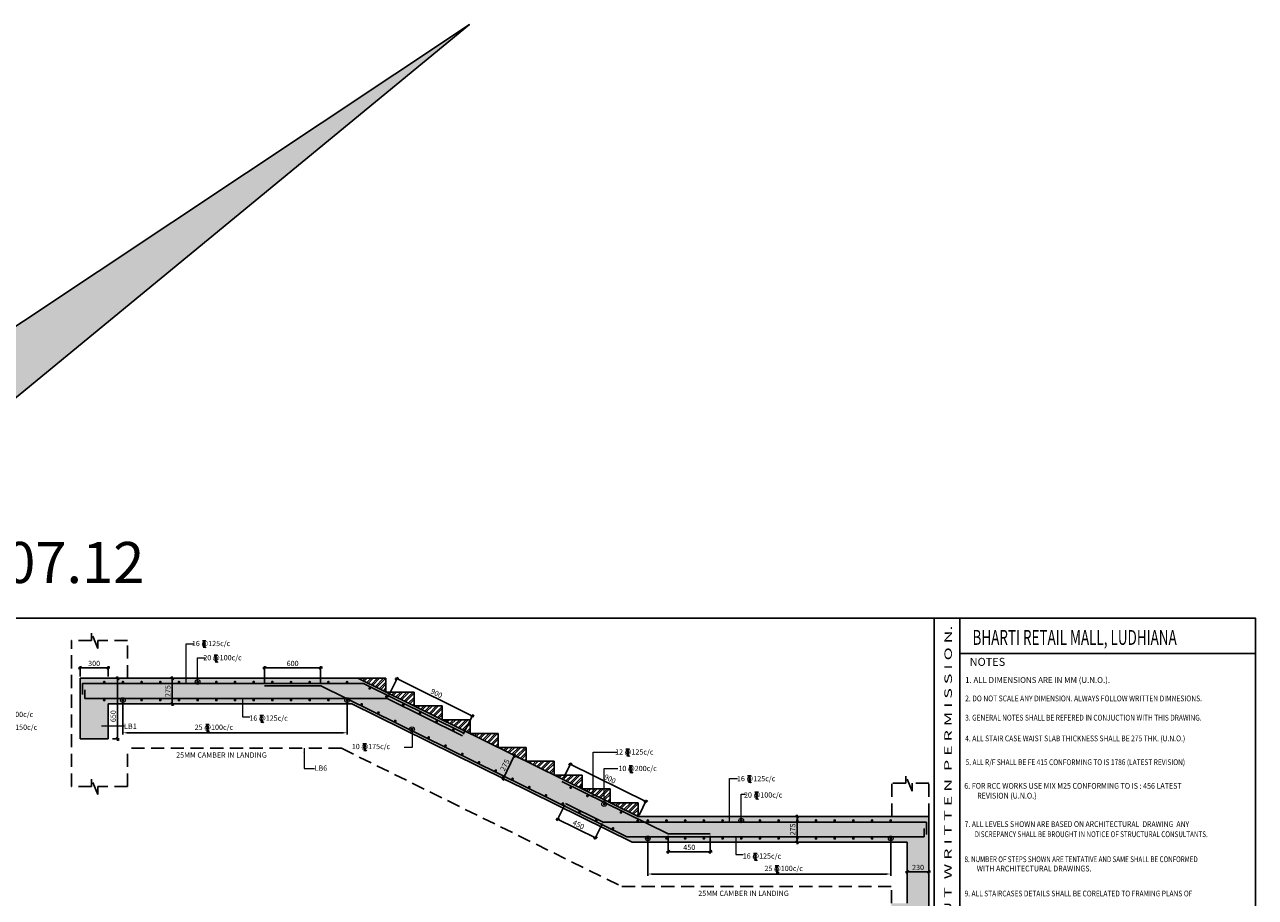
# Model space of a CAD drawing. Units: inches. Extents: x 255902 to 1853073, y -743430 to 78088.
# Drawn here: x 368484 to 421175, y 40705 to 78088 of the extents above; entities that cross this region are included whole.
import ezdxf
from ezdxf.enums import TextEntityAlignment as Align

# ---------------------------------------------------------------- set-up
doc = ezdxf.new("R2010")
doc.units = ezdxf.units.IN
doc.header["$LTSCALE"] = 2500
doc.header["$MEASUREMENT"] = 0
doc.header["$PDMODE"] = 2
doc.header["$PDSIZE"] = -50
doc.linetypes.add('HIDDEN', pattern=[0.375, 0.25, -0.125])
doc.layers.get('Defpoints').update_dxf_attribs({"color": 164})
for name, color, linetype in [('BEAM', 4, 'Continuous'), ('BEAM HATCH', 252, 'Continuous'), ('BORDER', 5, 'Continuous'), ('DIM1', 3, 'Continuous'), ('Donuts', 4, 'Continuous'), ('ELEVATION', 10, 'HIDDEN'), ('HATCH-1', 9, 'Continuous'), ('LEADER', 3, 'Continuous'), ('LOGO', 1, 'Continuous'), ('RF', 1, 'Continuous'), ('T', 2, 'Continuous'), ('TEXT1', 1, 'Continuous'), ('TEXTT1', 2, 'Continuous')]:
    doc.layers.add(name, color=color, linetype=linetype)
for name, color, linetype, lineweight in [('BRICK HATCH', 6, 'Continuous', 0), ('dim', 7, 'Continuous', 30), ('DIM10', 3, 'Continuous', 20), ('text', 2, 'Continuous', 18)]:
    doc.layers.add(name, color=color, linetype=linetype, lineweight=lineweight)
doc.styles.add('RD', font='romand.shx', dxfattribs={"height": 225})
doc.styles.add('RT', font='romant.shx', dxfattribs={"height": 400})
doc.styles.add('SCALE 100', font='romand.shx', dxfattribs={"height": 300})
doc.styles.add('ST', font='romand.shx', dxfattribs={"height": 4})
doc.dimstyles.new('GR2', dxfattribs={"dimtxt": 225, "dimasz": 125, "dimexe": 75, "dimexo": 75, "dimgap": 75, "dimtad": 1, "dimdec": 0, "dimzin": 3, "dimdsep": 46, "dimtxsty": 'RD', "dimblk1": 'OBLIQUE', "dimblk2": 'OBLIQUE', "dimsah": 1, "dimcen": 0.0625, "dimdle": 75, "dimclrd": 3, "dimclre": 3, "dimclrt": 2, "dimadec": 0, "dimazin": 0, "dimtfac": 1, "dimtdec": 0, "dimtix": 1, "dimtmove": 0, "dimatfit": 3, "dimfxl": 0, "dimtolj": 1, "dimtzin": 0, "dimarcsym": 0})
doc.dimstyles.new('SCALE 100', dxfattribs={"dimtxt": 300, "dimasz": 200, "dimexe": 200, "dimexo": 200, "dimgap": 75, "dimtad": 1, "dimdec": 0, "dimzin": 3, "dimdsep": 46, "dimtxsty": 'SCALE 100', "dimblk1": 'OBLIQUE', "dimblk2": 'OBLIQUE', "dimsah": 1, "dimcen": 0.0625, "dimdle": 200, "dimclrd": 3, "dimclre": 3, "dimclrt": 2, "dimadec": 0, "dimazin": 0, "dimtfac": 1, "dimtdec": 0, "dimtix": 1, "dimtmove": 0, "dimatfit": 3, "dimfxl": 0, "dimtolj": 1, "dimtzin": 0, "dimlwd": 9, "dimlwe": 9, "dimarcsym": 0})

# ---------------------------------------------------------------- blocks, each defined once
blk = doc.blocks.new('_OBLIQUE')
at = {"color": 0, "linetype": 'ByBlock'}
blk.add_line((-0.5, -0.5), (0.5, 0.5), dxfattribs=at)
blk = doc.blocks.new('*D129')
at = {"layer": 'Defpoints', "color": 0}
for p in [(378758, 50538), (378758, 49764, 76536941), (381158, 49764, 76536941)]:
    blk.add_point(p, dxfattribs=at)
at = {"layer": 'DIM1', "color": 3, "lineweight": -2}
for p, q in [((378758, 49839), (378758, 50613)), ((381158, 49839), (381158, 50613)), ((381233, 50538), (378683, 50538))]:
    blk.add_line(p, q, dxfattribs=at)
at = {"layer": 'DIM1', "color": 3, "lineweight": -2, "xscale": 125, "yscale": 125, "zscale": 125, "rotation": 180}
blk.add_blockref('_OBLIQUE', (378758, 50538), dxfattribs=at)
at = {"layer": 'DIM1', "color": 3, "lineweight": -2, "xscale": 125, "yscale": 125, "zscale": 125}
blk.add_blockref('_OBLIQUE', (381158, 50538), dxfattribs=at)
at = {"layer": 'DIM1', "color": 2, "insert": (379958, 50726), "char_height": 225, "attachment_point": 5, "style": 'RD'}
blk.add_mtext('\\A1;600', dxfattribs=at)
blk = doc.blocks.new('*D130')
at = {"layer": 'Defpoints', "color": 0}
for p in [(370859, 50091), (372059, 50538), (372059, 50091)]:
    blk.add_point(p, dxfattribs=at)
at = {"layer": 'DIM1', "color": 3, "lineweight": -2}
for p, q in [((370859, 50166), (370859, 50613)), ((372059, 50166), (372059, 50613)), ((370784, 50538), (372134, 50538))]:
    blk.add_line(p, q, dxfattribs=at)
at = {"layer": 'DIM1', "color": 3, "lineweight": -2, "xscale": 125, "yscale": 125, "zscale": 125, "rotation": 180}
blk.add_blockref('_OBLIQUE', (370859, 50538), dxfattribs=at)
at = {"layer": 'DIM1', "color": 3, "lineweight": -2, "xscale": 125, "yscale": 125, "zscale": 125}
blk.add_blockref('_OBLIQUE', (372059, 50538), dxfattribs=at)
at = {"layer": 'DIM1', "color": 2, "insert": (371459, 50726), "char_height": 225, "attachment_point": 5, "style": 'RD'}
blk.add_mtext('\\A1;300', dxfattribs=at)
blk = doc.blocks.new('*D131')
at = {"layer": 'Defpoints', "color": 0}
for p in [(372168, 50091), (372462, 50091), (372168, 47491)]:
    blk.add_point(p, dxfattribs=at)
at = {"layer": 'dim', "color": 3, "lineweight": -2}
for p, q in [((372243, 50091), (372537, 50091)), ((372462, 47416), (372462, 50166)), ((372243, 47491), (372537, 47491))]:
    blk.add_line(p, q, dxfattribs=at)
at = {"layer": 'dim', "color": 3, "lineweight": -2, "xscale": 125, "yscale": 125, "zscale": 125}
for p, rotation in [((372462, 50091), 90), ((372462, 47491), 270)]:
    blk.add_blockref('_OBLIQUE', p, dxfattribs=dict(at, rotation=rotation))
at = {"layer": 'dim', "color": 2, "insert": (372275, 48468), "char_height": 225, "attachment_point": 5, "rotation": 90, "style": 'RD'}
blk.add_mtext('\\A1;650', dxfattribs=at)
blk = doc.blocks.new('*D133')
at = {"layer": 'Defpoints', "color": 0}
for p in [(374803, 50091), (374805, 50091, -2446), (374805, 48991, -2446)]:
    blk.add_point(p, dxfattribs=at)
at = {"layer": 'DIM1', "color": 3, "lineweight": -2}
for p, q in [((374730, 50091), (374728, 50091)), ((374803, 48916), (374803, 50166)), ((374730, 48991), (374728, 48991))]:
    blk.add_line(p, q, dxfattribs=at)
at = {"layer": 'DIM1', "color": 3, "lineweight": -2, "xscale": 125, "yscale": 125, "zscale": 125}
for p, rotation in [((374803, 50091), 90), ((374803, 48991), 270)]:
    blk.add_blockref('_OBLIQUE', p, dxfattribs=dict(at, rotation=rotation))
at = {"layer": 'DIM1', "color": 2, "insert": (374616, 49541), "char_height": 225, "attachment_point": 5, "rotation": 90, "style": 'RD'}
blk.add_mtext('\\A1;275', dxfattribs=at)
blk = doc.blocks.new('*D141')
at = {"layer": 'Defpoints', "color": 0}
for p in [(401550.14945, 44166.61827, -2372.51926), (401557.64945, 44166.61827), (401550.14945, 43066.61827, -2372.51926)]:
    blk.add_point(p, dxfattribs=at)
at = {"layer": 'DIM1', "color": 3, "lineweight": -2}
for p, q in [((401557.64945, 42991.61827), (401557.64945, 44241.61827)), ((401625.14945, 44166.61827), (401632.64945, 44166.61827)), ((401625.14945, 43066.61827), (401632.64945, 43066.61827))]:
    blk.add_line(p, q, dxfattribs=at)
at = {"layer": 'DIM1', "color": 3, "lineweight": -2, "xscale": 125, "yscale": 125, "zscale": 125}
for p, rotation in [((401557.64945, 44166.61827), 90), ((401557.64945, 43066.61827), 270)]:
    blk.add_blockref('_OBLIQUE', p, dxfattribs=dict(at, rotation=rotation))
at = {"layer": 'DIM1', "color": 2, "insert": (401370.14945, 43616.61827), "char_height": 225, "attachment_point": 5, "rotation": 90, "style": 'RD'}
blk.add_mtext('\\A1;275', dxfattribs=at)
blk = doc.blocks.new('*D134')
at = {"layer": 'Defpoints', "color": 0}
for p in [(389457, 46782), (389711, 46657, -2446), (389224, 45670, -2446)]:
    blk.add_point(p, dxfattribs=at)
at = {"layer": 'DIM1', "color": 3, "lineweight": -2}
for p, q in [((388937, 45728), (389490, 46849)), ((389644, 46690), (389390, 46815)), ((389157, 45703), (388903, 45829))]:
    blk.add_line(p, q, dxfattribs=at)
at = {"layer": 'DIM1', "color": 3, "lineweight": -2, "xscale": 125, "yscale": 125, "zscale": 125}
for p, rotation in [((389457, 46782), 63.72598222704482), ((388970, 45796), 243.7259822270448)]:
    blk.add_blockref('_OBLIQUE', p, dxfattribs=dict(at, rotation=rotation))
at = {"layer": 'DIM1', "color": 2, "insert": (389045, 46372), "char_height": 225, "attachment_point": 5, "rotation": 63.726, "style": 'RD'}
blk.add_mtext('\\A1;275', dxfattribs=at)
blk = doc.blocks.new('T')
at = {"layer": 'TEXT1', "color": 4}
for p, q in [((-10, 117), (45, 117)), ((-10, 114), (15, 114)), ((15, 114), (15, 2)), ((16, 34), (44, 2)), ((17, 114), (45, 114)), ((17, 114), (17, 2)), ((17, 35), (47, 2))]:
    blk.add_line(p, q, dxfattribs=at)
at = {"layer": 'TEXT1', "color": 4, "style": 'ST'}
blk.add_text('O', height=70.9, dxfattribs=at).set_placement((-19, 30))
blk = doc.blocks.new('*D135')
at = {"layer": 'Defpoints', "color": 0}
for p in [(372691, 49156), (382291, 49156), (372691, 47758)]:
    blk.add_point(p, dxfattribs=at)
at = {"layer": 'DIM10', "color": 3, "lineweight": -2}
for p, q in [((372691, 49081), (372691, 47683)), ((382291, 49081), (382291, 47683)), ((382116, 47758), (372866, 47758))]:
    blk.add_line(p, q, dxfattribs=at)
at = {"layer": 'DIM10', "color": 3}
for points in [[(372866, 47787), (372866, 47729), (372691, 47758)], [(382116, 47787), (382116, 47729), (382291, 47758)]]:
    blk.add_solid(points, dxfattribs=at)
at = {"layer": 'DIM10', "color": 2, "insert": (377491, 47946), "char_height": 225, "attachment_point": 5, "style": 'RD'}
blk.add_mtext('\\A1;  ', dxfattribs=at)
blk = doc.blocks.new('*D136')
at = {"layer": 'Defpoints', "color": 0}
for p in [(395164, 43232), (405564, 43290, 198), (395164, 41707)]:
    blk.add_point(p, dxfattribs=at)
at = {"layer": 'DIM10', "color": 3, "lineweight": -2}
for p, q in [((405564, 43215), (405564, 41632)), ((395164, 43157), (395164, 41632)), ((405389, 41707), (395339, 41707))]:
    blk.add_line(p, q, dxfattribs=at)
at = {"layer": 'DIM10', "color": 3}
for points in [[(395339, 41736), (395339, 41678), (395164, 41707)], [(405389, 41736), (405389, 41678), (405564, 41707)]]:
    blk.add_solid(points, dxfattribs=at)
at = {"layer": 'DIM10', "color": 2, "insert": (400364, 41895), "char_height": 225, "attachment_point": 5, "style": 'RD'}
blk.add_mtext('\\A1;  ', dxfattribs=at)
blk = doc.blocks.new('*D137')
at = {"layer": 'Defpoints', "color": 0}
for p in [(391642, 44731), (393256, 43935), (392920, 43254)]:
    blk.add_point(p, dxfattribs=at)
at = {"layer": 'DIM1', "color": 3, "lineweight": -2}
for p, q in [((391609, 44664), (391273, 43984)), ((391238, 44084), (392987, 43221)), ((393223, 43867), (392887, 43187))]:
    blk.add_line(p, q, dxfattribs=at)
at = {"layer": 'DIM1', "color": 3, "lineweight": -2, "xscale": 125, "yscale": 125, "zscale": 125}
for p, rotation in [((391306, 44051), 153.7259822270491), ((392920, 43254), 333.7259822270491)]:
    blk.add_blockref('_OBLIQUE', p, dxfattribs=dict(at, rotation=rotation))
at = {"layer": 'DIM1', "color": 2, "insert": (392196, 43821), "char_height": 225, "attachment_point": 5, "rotation": 333.726, "style": 'RD'}
blk.add_mtext('\\A1;450', dxfattribs=at)
blk = doc.blocks.new('*D138')
at = {"layer": 'Defpoints', "color": 0}
for p in [(396039, 43421, -2449), (397839, 43421, -2449), (397839, 42661)]:
    blk.add_point(p, dxfattribs=at)
at = {"layer": 'DIM1', "color": 3, "lineweight": -2}
for p, q in [((396039, 43346), (396039, 42586)), ((397839, 43346), (397839, 42586)), ((395964, 42661), (397914, 42661))]:
    blk.add_line(p, q, dxfattribs=at)
at = {"layer": 'DIM1', "color": 3, "lineweight": -2, "xscale": 125, "yscale": 125, "zscale": 125, "rotation": 180}
blk.add_blockref('_OBLIQUE', (396039, 42661), dxfattribs=at)
at = {"layer": 'DIM1', "color": 3, "lineweight": -2, "xscale": 125, "yscale": 125, "zscale": 125}
blk.add_blockref('_OBLIQUE', (397839, 42661), dxfattribs=at)
at = {"layer": 'DIM1', "color": 2, "insert": (396939, 42849), "char_height": 225, "attachment_point": 5, "style": 'RD'}
blk.add_mtext('\\A1;450', dxfattribs=at)
blk = doc.blocks.new('*D142')
at = {"layer": 'Defpoints', "color": 0}
for p in [(384001, 49218), (387651, 48479), (387229, 47624)]:
    blk.add_point(p, dxfattribs=at)
at = {"layer": 'DIM1', "color": 3, "lineweight": -2}
for p, q in [((384034, 49285), (384456, 50140)), ((384356, 50106), (387719, 48446)), ((387262, 47691), (387685, 48546))]:
    blk.add_line(p, q, dxfattribs=at)
at = {"layer": 'DIM1', "color": 3, "lineweight": -2, "xscale": 125, "yscale": 125, "zscale": 125}
for p, rotation in [((384423, 50073), 153.7259822270475), ((387651, 48479), 333.7259822270476)]:
    blk.add_blockref('_OBLIQUE', p, dxfattribs=dict(at, rotation=rotation))
at = {"layer": 'DIM1', "color": 2, "insert": (386120, 49444), "char_height": 225, "attachment_point": 5, "rotation": 333.726, "style": 'RD'}
blk.add_mtext('\\A1;900', dxfattribs=at)
blk = doc.blocks.new('*D139')
at = {"layer": 'Defpoints', "color": 0}
for p in [(391847, 46408), (391527, 45760), (394755, 44167)]:
    blk.add_point(p, dxfattribs=at)
at = {"layer": 'DIM1', "color": 3, "lineweight": -2}
for p, q in [((391560, 45827), (391880, 46475)), ((395142, 44781), (391779, 46441)), ((394788, 44234), (395108, 44882))]:
    blk.add_line(p, q, dxfattribs=at)
at = {"layer": 'DIM1', "color": 3, "lineweight": -2, "xscale": 125, "yscale": 125, "zscale": 125}
for p, rotation in [((391847, 46408), 153.7259822270435), ((395075, 44814), 333.7259822270435)]:
    blk.add_blockref('_OBLIQUE', p, dxfattribs=dict(at, rotation=rotation))
at = {"layer": 'DIM1', "color": 2, "insert": (393544, 45779), "char_height": 225, "attachment_point": 5, "rotation": 333.726, "style": 'RD'}
blk.add_mtext('\\A1;900', dxfattribs=at)
blk = doc.blocks.new('*D140')
at = {"layer": 'Defpoints', "color": 0}
for p in [(407194, 41800), (406274, 41398), (407194, 41398)]:
    blk.add_point(p, dxfattribs=at)
at = {"layer": 'DIM1', "color": 3, "lineweight": -2}
for p, q in [((406199, 41800), (407269, 41800)), ((406274, 41473), (406274, 41875)), ((407194, 41473), (407194, 41875))]:
    blk.add_line(p, q, dxfattribs=at)
at = {"layer": 'DIM1', "color": 3, "lineweight": -2, "xscale": 125, "yscale": 125, "zscale": 125, "rotation": 180}
blk.add_blockref('_OBLIQUE', (406274, 41800), dxfattribs=at)
at = {"layer": 'DIM1', "color": 3, "lineweight": -2, "xscale": 125, "yscale": 125, "zscale": 125}
blk.add_blockref('_OBLIQUE', (407194, 41800), dxfattribs=at)
at = {"layer": 'DIM1', "color": 2, "insert": (406734, 41987), "char_height": 225, "attachment_point": 5, "style": 'RD'}
blk.add_mtext('\\A1;230', dxfattribs=at)

msp = doc.modelspace()

# ---------------------------------------------------------------- hatches: boundary and pattern name
at = {"layer": 'BEAM HATCH', "linetype": 'ByBlock'}
msp.add_hatch(color=252, dxfattribs=at).paths.add_polyline_path([(382754.8, 50090.6), (370858.8, 50090.6), (370858.8, 47490.6), (372058.8, 47490.6), (372058.8, 48990.6), (382498.1, 48990.6), (394498.1, 43066.6), (406274.2, 43066.6), (406274.2, 40454.6), (405596.4, 40454.6), (405596.4, 37598.6), (407196.4, 37598.6), (407196.4, 44166.6), (394754.8, 44166.6)])
at = {"layer": 'BRICK HATCH'}
h = msp.add_hatch(dxfattribs=at)
h.set_pattern_fill('ANSI32', color=256, scale=500, style=0)
h.set_pattern_definition([(45, (-1367205.01, 144580.02), (-132.582521, 132.582521), []), (45, (-1367116.62, 144580.02), (-132.582521, 132.582521), [])])
h.paths.add_polyline_path([(394754.8, 44166.6), (394754.8, 44759), (393554.8, 44759)])
h.paths.add_polyline_path([(392354.8, 45351.4), (393554.8, 44759), (393554.8, 45351.4)])
h.paths.add_polyline_path([(391154.8, 45943.8), (392354.8, 45351.4), (392354.8, 45943.8)])
h.paths.add_polyline_path([(389954.8, 46536.2), (391154.8, 45943.8), (391154.8, 46536.2)])
h.paths.add_polyline_path([(388754.8, 47128.6), (389954.8, 46536.2), (389954.8, 47128.6)])
h.paths.add_polyline_path([(387554.8, 47721), (388754.8, 47128.6), (388754.8, 47721)])
h.paths.add_polyline_path([(386354.8, 48313.4), (387554.8, 47721), (387554.8, 48313.4)])
h.paths.add_polyline_path([(385154.8, 48905.8), (386354.8, 48313.4), (386354.8, 48905.8)])
h.paths.add_polyline_path([(385154.8, 48905.8), (385154.8, 49498.2), (383954.8, 49498.2)])
h.paths.add_polyline_path([(382754.8, 50090.6), (383954.8, 49498.2), (383954.8, 50090.6)])
at = {"layer": 'HATCH-1'}
msp.add_hatch(color=1, dxfattribs=at).paths.add_polyline_path([(362066.8, 61166.7), (348758, 65503.3), (362244.6, 57284.5), (387528, 78087.8)])

# ---------------------------------------------------------------- linework, layer by layer
at = {"layer": 'BEAM', "linetype": 'Continuous'}
for p, q in [((370858.8, 47490.6), (370858.8, 50090.6)), ((383954.8, 50090.6), (370858.8, 50090.6)), ((382754.8, 50090.6), (394754.8, 44166.6)), ((383954.8, 49498.2), (383954.8, 50090.6)), ((385154.8, 49498.2), (383954.8, 49498.2)), ((385154.8, 48905.8), (385154.8, 49498.2)), ((382498.1, 48990.6), (372058.8, 48990.6)), ((372058.8, 47490.6), (372058.8, 48990.6)), ((382498.1, 48990.6), (394498.1, 43066.6)), ((386354.8, 48905.8), (385154.8, 48905.8)), ((386354.8, 48313.4), (386354.8, 48905.8)), ((387554.8, 48313.4), (386354.8, 48313.4)), ((387554.8, 47721), (387554.8, 48313.4)), ((372058.8, 47490.6), (370858.8, 47490.6)), ((388754.8, 47721), (387554.8, 47721)), ((388754.8, 47128.6), (388754.8, 47721)), ((389954.8, 47128.6), (388754.8, 47128.6)), ((389954.8, 46536.2), (389954.8, 47128.6)), ((391154.8, 46536.2), (389954.8, 46536.2)), ((391154.8, 45943.8), (391154.8, 46536.2)), ((392354.8, 45943.8), (391154.8, 45943.8)), ((392354.8, 45351.4), (392354.8, 45943.8)), ((393554.8, 45351.4), (392354.8, 45351.4)), ((393554.8, 44759), (393554.8, 45351.4)), ((394754.8, 44759), (393554.8, 44759)), ((394754.8, 44166.6), (394754.8, 44759)), ((394754.8, 44166.6), (407194.2, 44166.6)), ((407196.4, 37598.6), (407196.4, 44166.6)), ((394498.1, 43066.6), (406274.2, 43066.6)), ((406274.2, 40454.6), (406274.2, 43066.6))]:
    msp.add_line(p, q, dxfattribs=at)
at = {"layer": 'BORDER'}
for p, q in [((407424.2, -13334), (407424.2, 52666)), ((408525, -13334), (408525, 52666)), ((408525, 51151.3), (421175, 51151.3))]:
    msp.add_line(p, q, dxfattribs=at)
msp.add_lwpolyline([(322175, -13334), (421175, -13334), (421175, 52666), (322175, 52666)], close=True, dxfattribs=at)
at = {"layer": 'Donuts', "const_width": 60}
for points, elevation in [([(371860.5, 49925.6, -1), (371920.5, 49925.6, -1)], -76536941.4), ([(372660.5, 49925.6, -1), (372720.5, 49925.6, -1)], -76536941.4), ([(373460.5, 49925.6, -1), (373520.5, 49925.6, -1)], -76536941.4), ([(374260.5, 49925.6, -1), (374320.5, 49925.6, -1)], -76536941.4), ([(375060.5, 49925.6, -1), (375120.5, 49925.6, -1)], -76536941.4), ([(375860.5, 49925.6, -1), (375920.5, 49925.6, -1)], -76536941.4), ([(376660.5, 49925.6, -1), (376720.5, 49925.6, -1)], -76536941.4), ([(377460.5, 49925.6, -1), (377520.5, 49925.6, -1)], -76536941.4), ([(378260.5, 49925.6, -1), (378320.5, 49925.6, -1)], -76536941.4), ([(379060.5, 49925.6, -1), (379120.5, 49925.6, -1)], -76536941.4), ([(379860.5, 49923.3, 1), (379920.5, 49923.3, 1)], -76536941.4), ([(380660.5, 49923.3, 1), (380720.5, 49923.3, 1)], -76536941.4), ([(381460.5, 49923.3, 1), (381520.5, 49923.3, 1)], -76536941.4), ([(382260.5, 49923.3, 1), (382320.5, 49923.3, 1)], -76536941.4), ([(383225.5, 49658.2, 1), (383285.5, 49658.2, 1)], -76536941.4), ([(371860.5, 49155.7, 1), (371920.5, 49155.7, 1)], -76536941.4), ([(372660.5, 49155.7, 1), (372720.5, 49155.7, 1)], -76536941.4), ([(373460.5, 49155.7, 1), (373520.5, 49155.7, 1)], -76536941.4), ([(374260.5, 49155.7, 1), (374320.5, 49155.7, 1)], -76536941.4), ([(375060.5, 49155.7, 1), (375120.5, 49155.7, 1)], -76536941.4), ([(375860.5, 49155.7, 1), (375920.5, 49155.7, 1)], -76536941.4), ([(376660.5, 49155.7, 1), (376720.5, 49155.7, 1)], -76536941.4), ([(377460.5, 49155.7, 1), (377520.5, 49155.7, 1)], -76536941.4), ([(378260.5, 49155.7, 1), (378320.5, 49155.7, 1)], -76536941.4), ([(379060.5, 49155.7, 1), (379120.5, 49155.7, 1)], -76536941.4), ([(379860.5, 49155.7, 1), (379920.5, 49155.7, 1)], -76536941.4), ([(380660.5, 49155.7, 1), (380720.5, 49155.7, 1)], -76536941.4), ([(381460.5, 49155.7, 1), (381520.5, 49155.7, 1)], -76536941.4), ([(382260.5, 49155.7, 1), (382320.5, 49155.7, 1)], -76536941.4), ([(382885.5, 48969.6, 1), (382945.5, 48969.6, 1)], -76536941.4), ([(383942.8, 49304.1, 1), (384002.8, 49304.1, 1)], -76536941.4), ([(384660.2, 48949.9, 1), (384720.2, 48949.9, 1)], -76536941.4), ([(383602.9, 48615.5, 1), (383662.9, 48615.5, 1)], -76536941.4), ([(385377.5, 48595.8, 1), (385437.5, 48595.8, 1)], -76536941.4), ([(384320.2, 48261.4, 1), (384380.2, 48261.4, 1)], -76536941.4), ([(385037.6, 47907.3, 1), (385097.6, 47907.3, 1)], -76536941.4), ([(386094.9, 48241.7, 1), (386154.9, 48241.7, 1)], -76536941.4), ([(385754.9, 47553.1, 1), (385814.9, 47553.1, 1)], -76536941.4), ([(386812.2, 47887.5, 1), (386872.2, 47887.5, 1)], -76536941.4), ([(386472.3, 47199, 1), (386532.3, 47199, 1)], -76536941.4), ([(387189.6, 46844.9, 1), (387249.6, 46844.9, 1)], -76536941.4), ([(387907, 46490.7, 1), (387967, 46490.7, 1)], -76536941.4), ([(388624.3, 46136.6, 1), (388684.3, 46136.6, 1)], -76536941.4), ([(389341.7, 45782.5, 1), (389401.7, 45782.5, 1)], -76536941.4), ([(390059, 45428.3, 1), (390119, 45428.3, 1)], -76536941.4), ([(391833.7, 45408.8, 1), (391893.7, 45408.8, 1)], -76536941.4), ([(390776.4, 45074.2, 1), (390836.4, 45074.2, 1)], -76536941.4), ([(392551.1, 45054.7, 1), (392611.1, 45054.7, 1)], -76536941.4), ([(391493.7, 44720.1, 1), (391553.7, 44720.1, 1)], -76536941.4), ([(392211.1, 44365.9, 1), (392271.1, 44365.9, 1)], -76536941.4), ([(393268.4, 44700.5, 1), (393328.4, 44700.5, 1)], -76536941.4), ([(393985.8, 44346.4, 1), (394045.8, 44346.4, 1)], -76536941.4), ([(392928.4, 44011.8, 1), (392988.4, 44011.8, 1)], -76536941.4), ([(394703.1, 43992.3, 1), (394763.1, 43992.3, 1)], -76536941.4), ([(395134.1, 43996.6, 1), (395194.1, 43996.6, 1)], -76536941.4), ([(395934.1, 43996.6, 1), (395994.1, 43996.6, 1)], -76536941.4), ([(396734.1, 43996.6, 1), (396794.1, 43996.6, 1)], -76536941.4), ([(397534.1, 43996.6, 1), (397594.1, 43996.6, 1)], -76536941.4), ([(398334.1, 43996.6, 1), (398394.1, 43996.6, 1)], -76536941.4), ([(399134.1, 43996.6, 1), (399194.1, 43996.6, 1)], -76536941.4), ([(399934.1, 43996.6, 1), (399994.1, 43996.6, 1)], -76536941.4), ([(400734.1, 43996.6, 1), (400794.1, 43996.6, 1)], -76536941.4), ([(401534.1, 43996.6, 1), (401594.1, 43996.6, 1)], -76536941.4), ([(402334.1, 43996.6, 1), (402394.1, 43996.6, 1)], -76536941.4), ([(403134.1, 43996.6, 1), (403194.1, 43996.6, 1)], -76536941.4), ([(403934.1, 43996.6, 1), (403994.1, 43996.6, 1)], -76536941.4), ([(404734.1, 43996.6, 1), (404794.1, 43996.6, 1)], -76536941.4), ([(405534.1, 43996.6, 1), (405594.1, 43996.6, 1)], -76536941.4), ([(393645.8, 43657.7, 1), (393705.8, 43657.7, 1)], -76536941.4), ([(395134.1, 43232, 1), (395194.1, 43232, 1)], -76536944.6), ([(395934.1, 43232, 1), (395994.1, 43232, 1)], -76536944.6), ([(396734.1, 43232, 1), (396794.1, 43232, 1)], -76536944.6), ([(397534.1, 43232, 1), (397594.1, 43232, 1)], -76536944.6), ([(398334.1, 43232, 1), (398394.1, 43232, 1)], -76536944.6), ([(399134.1, 43232, 1), (399194.1, 43232, 1)], -76536944.6), ([(399934.1, 43232, 1), (399994.1, 43232, 1)], -76536944.6), ([(400734.1, 43232, 1), (400794.1, 43232, 1)], -76536944.6), ([(401534.1, 43232, 1), (401594.1, 43232, 1)], -76536944.6), ([(402334.1, 43232, 1), (402394.1, 43232, 1)], -76536944.6), ([(403134.1, 43232, 1), (403194.1, 43232, 1)], -76536944.6), ([(403934.1, 43232, 1), (403994.1, 43232, 1)], -76536944.6), ([(404734.1, 43232, 1), (404794.1, 43232, 1)], -76536944.6), ([(405534.1, 43232, 1), (405594.1, 43232, 1)], -76536944.6)]:
    msp.add_lwpolyline(points, format="xyb", close=True, dxfattribs=dict(at, elevation=elevation))
at = {"layer": 'ELEVATION', "ltscale": 0.9}
for p, q in [((370494.8, 45451), (370494.8, 51715.4)), ((372894.8, 50090.6), (372894.8, 51715.4)), ((372894.8, 45451), (372894.8, 47090.6)), ((382054.6, 47090.6), (372894.8, 47090.6)), ((382054.6, 47090.6), (394054.6, 41166.6)), ((405604.1, 44166.6), (405604.1, 45592.7)), ((407194.2, 44166.6), (407194.2, 45592.7)), ((394054.6, 41166.6), (405594.2, 41166.6)), ((405594.2, 40454.6), (405594.2, 41166.6))]:
    msp.add_line(p, q, dxfattribs=at)
for points, elevation in [([(372894.8, 51715.4), (371611.5, 51715.4), (371611.5, 51372.5), (371348.7, 52026.6), (371348.7, 51715.4), (370494.8, 51715.4)], -76535493.6), ([(407194.2, 45592.7), (406475.8, 45592.7), (406475.8, 45249.8), (406213, 45903.9), (406213, 45592.7), (405594.2, 45592.7)], -76535355.3), ([(372894.8, 45451), (371611.5, 45451), (371611.5, 45108.1), (371348.7, 45762.2), (371348.7, 45451), (370494.8, 45451)], -76534045.8)]:
    msp.add_lwpolyline(points, dxfattribs=dict(at, elevation=elevation))
at = {"layer": 'HATCH-1', "color": 1}
msp.add_lwpolyline([(348758, 65503.3), (362244.6, 57284.5), (387528, 78087.8), (362066.8, 61166.7), (348758, 65503.3)], dxfattribs=at)
at = {"layer": 'RF', "color": 1}
for p, q in [((370958.8, 49390.6), (370958.8, 49863.6)), ((382988.8, 49863.6), (370958.8, 49863.6)), ((371058.8, 49217.7), (371058.8, 49590.6)), ((381158.3, 49763.6), (378758.3, 49763.6)), ((381158.3, 49763.6), (394263.4, 43294)), ((382988.8, 49863.6), (387287.2, 47741.6)), ((384001.2, 49217.7), (371058.8, 49217.7)), ((384001.2, 49217.7), (387229.2, 47624.1)), ((391482.5, 45670.5), (396038.6, 43421.3)), ((391641.7, 44731.5), (393256, 43934.6)), ((393256, 43934.6), (407094.2, 43934.6)), ((407094.2, 43394.3), (407094.2, 43934.6)), ((394263.4, 43294), (406994.3, 43294)), ((396038.6, 43421.3), (397838.9, 43421.3)), ((406994.3, 43294), (406994.3, 43659.6))]:
    msp.add_line(p, q, dxfattribs=at)

# ---------------------------------------------------------------- block references
at = {"layer": 'T', "xscale": 2.719999999389984}
for p, yscale, zscale in [((376120.8, 51381.9), 2.719999999957508, 2.719999991357327), ((376625.3, 50767.4), 2.719999999957508, 2.719999991357327), ((378584.8, 48181.4), 2.719999999957508, 2.719999991357327), ((376263.5, 47796.4, -40736271.4), 2.71999999936088, 2.719999998807907), ((382996.8, 46968.9), 2.719999999957508, 2.719999991357327), ((394255.3, 46735.9), 2.719999999957508, 2.719999991357327), ((394387.8, 46025.9), 2.719999999957508, 2.719999991357327), ((399464.8, 45599.9), 2.719999999957508, 2.719999991357327), ((399774.8, 44889.4), 2.719999999957508, 2.719999991357327), ((399718.8, 42272.9), 2.719999999957508, 2.719999991357327), ((400647.3, 41741.4), 2.719999999957508, 2.719999991357327)]:
    msp.add_blockref('T', p, dxfattribs=dict(at, yscale=yscale, zscale=zscale))

# ---------------------------------------------------------------- texts
at = {"layer": 'LOGO', "style": 'RT'}
msp.add_text('%%UNOTES', height=343.2, dxfattribs=at).set_placement((408944.2, 50621.2))
at = {"layer": 'text', "color": 1, "style": 'RT'}
msp.add_text('PLOTTED DWG. 12.07.12', height=1760, dxfattribs=at).set_placement((346573.5, 54169.7))
at = {"layer": 'text', "color": 1, "style": 'RT', "width": 0.969943}
msp.add_text('T H I S   D R A W I N G   I S   P R O P E R T Y   O F   V I N T E C H   C O N S U L T A N T S  A N D  S H A L L  N O T  B E  R E P R O D U C E D  O R  U S E D  W I T H O U T  W R I T T E N  P E R M I S S I O N.', height=318.287, rotation=89.93319, dxfattribs=at).set_placement((408109.1, -12072.2), (408184.2, 52347.4), align=Align.FIT)
at = {"layer": 'TEXT1', "color": 1, "style": 'RT', "width": 0.664223}
msp.add_text('BHARTI RETAIL MALL, LUDHIANA', height=636.574, dxfattribs=at).set_placement((409065.1, 51522.1, -6.4))
at = {"layer": 'TEXTT1', "style": 'RD'}
for s, height, p in [('16 @125c/c', 225, (375643.5, 51467.8, 1453.2)), ('20 @100c/c', 225, (376134.6, 50859.2, -2050.5)), ('1. ALL DIMENSIONS ARE IN MM (U.N.O.).', 247.5, (408750.7, 49891.8)), ('8 @200c/c', 225, (367378.4, 48430.2, -76536941.4)), ('16 @125c/c', 225, (378106.2, 48271.3, -153074067.6)), ('10 @150c/c', 225, (367378.4, 47881.2, -76536941.4)), ('LB1', 225, (372743, 47924.2, -76534390.7)), ('25 @100c/c', 225, (375764.8, 47881.7, -76536941.4)), ('25MM CAMBER IN LANDING', 225, (374972.2, 46690.5, -1230.8)), ('10 @175c/c', 225, (382490.3, 47055.9, -153059873.8)), ('12 @125c/c', 225, (393763.1, 46821.9, 998)), ('LB6', 225, (380900, 46130, -97580331)), ('10 @200c/c', 225, (393903.8, 46115.4, 998)), ('16 @125c/c', 225, (398979.3, 45679.9, 998)), ('20 @100c/c', 225, (399279.6, 44980.6, -60)), ('16 @125c/c', 225, (399227.8, 42364.8, -153074070.8)), ('25 @100c/c', 225, (400158.7, 41833.8, -76536944.6)), ('25MM CAMBER IN LANDING', 225, (397321.9, 40766.5, -1230.8))]:
    msp.add_text(s, height=height, dxfattribs=at).set_placement(p)
for s, width, p in [('2. DO NOT SCALE ANY DIMENSION. ALWAYS FOLLOW WRITTEN DIMNESIONS.', 0.85, (408750.7, 49103.3)), ('3. GENERAL NOTES SHALL BE REFERED IN CONJUCTION WITH THIS DRAWING.', 0.83, (408750.7, 48278.7)), ('4. ALL STAIR CASE WAIST SLAB THICKNESS SHALL BE 275 THK. (U.N.O.) ', 0.85, (408750.7, 47390.9)), ('5. ALL R/F SHALL BE FE 415 CONFORMING TO IS 1786 (LATEST REVISION)', 0.83, (408770.1, 46372.3)), ('6. FOR RCC WORKS USE MIX M25 CONFORMING TO IS : 456 LATEST', 0.9, (408712.6, 45357.5)), ('REVISION (U.N.O.)', 0.9, (409263.9, 44936.7)), ('7. ALL LEVELS SHOWN ARE BASED ON ARCHITECTURAL  DRAWING  ANY ', 0.87, (408723.6, 43720.3)), ('DISCREPANCY SHALL BE BROUGHT IN NOTICE OF STRUCTURAL CONSULTANTS.', 0.8, (409153.7, 43287.3)), ('8. NUMBER OF STEPS SHOWN ARE TENTATIVE AND SAME SHALL BE CONFORMED ', 0.79, (408723.6, 42215.8)), ('WITH ARCHITECTURAL DRAWINGS.', 0.9, (409245.8, 41818.1)), ('9. ALL STAIRCASES DETAILS SHALL BE CORELATED TO FRAMING PLANS OF ', 0.84, (408723.6, 40747.7))]:
    msp.add_text(s, height=247.5, dxfattribs=dict(at, width=width)).set_placement(p)

# ---------------------------------------------------------------- dimensions: what is measured, and where the dimension line sits
at = {"layer": 'dim'}
dim = msp.add_linear_dim(base=(372462.2, 50090.6, -76536941.4), p1=(372168.3, 47490.6, -76536941.4), p2=(372168.3, 50090.6, -76536941.4), angle=90, text='650', dimstyle='GR2', dxfattribs=at)
dim.commit()
dim.dimension.update_dxf_attribs({"geometry": '*D131', "text_midpoint": (372462.2, 48468.2, -76536941.4), "dimtype": 160})
at = {"layer": 'DIM1'}
for base, p1, p2, text, picture, middle in [((372058.8, 50538.4, -76536941.4), (370858.8, 50090.6, -76536941.4), (372058.8, 50090.6, -76536941.4), '300', '*D130', (371458.8, 50725.9, -76536941.4)), ((407194.2, 41799.7), (406274.2, 41398.1), (407194.2, 41398.1), '230', '*D140', (406734.2, 41987.2))]:
    dim = msp.add_linear_dim(base=base, p1=p1, p2=p2, text=text, dimstyle='GR2', dxfattribs=at)
    dim.commit()
    dim.dimension.update_dxf_attribs({"geometry": picture, "text_midpoint": middle})
dim = msp.add_linear_dim(base=(378758.3, 50538.4, -76536941.4), p1=(381158.3, 49763.6), p2=(378758.3, 49763.6), text='600', dimstyle='GR2', dxfattribs=at)
dim.commit()
dim.dimension.update_dxf_attribs({"geometry": '*D129', "text_midpoint": (379958.3, 50538.4, -76536941.4), "dimtype": 160})
for p1, p2, distance, text, picture, middle in [((374805.1, 48990.6, -76536941.4), (374805.1, 50090.6, -76536941.4), 2, '275', '*D133', (374615.6, 49540.6, -76534495.6)), ((384001.2, 49217.7), (387229.2, 47624.1), 953.5, '900', '*D142', (386120.3, 49444)), ((389223.9, 45670.3, -76536941.4), (389710.9, 46656.6, -76536941.4), 283.1, '275', '*D134', (389045.5, 46371.8, -76534495.6)), ((394754.8, 44166.6), (391526.7, 45760.2), -722.5, '900', '*D139', (393543.6, 45779.4)), ((391641.7, 44731.5), (393256, 43934.6), -759, '450', '*D137', (392195.9, 43820.6)), ((401550.1, 43066.6), (401550.1, 44166.6), -7.5, '275', '*D141', (401370.1, 43616.6, 2372.5)), ((396038.6, 43421.3), (397838.9, 43421.3), -760.3, '450', '*D138', (396938.8, 42848.5, 2449))]:
    dim = msp.add_aligned_dim(p1=p1, p2=p2, distance=distance, text=text, dimstyle='GR2', dxfattribs=at)
    dim.commit()
    dim.dimension.update_dxf_attribs({"geometry": picture, "text_midpoint": middle})
at = {"layer": 'DIM10'}
for base, p1, p2, picture, middle in [((372690.5, 47758.2, -76536941.4), (382290.5, 49155.7, -76536941.4), (372690.5, 49155.7, -76536941.4), '*D135', (377490.5, 47945.7, -76536941.4)), ((395164.1, 41707.2, -76536944.6), (405564.1, 43290.5, -76536746.8), (395164.1, 43232, -76536944.6), '*D136', (400364.1, 41894.7, -76536944.6))]:
    dim = msp.add_linear_dim(base=base, p1=p1, p2=p2, angle=180, text='  ', dimstyle='GR2', override={"dimasz": 175}, dxfattribs=at)
    dim.commit()
    dim.dimension.update_dxf_attribs({"geometry": picture, "text_midpoint": middle})

# ---------------------------------------------------------------- leaders
at = {"layer": 'LEADER'}
for points, override in [([(375401, 49863.6, -76536909.9), (375401, 51565.7, -76536909.9), (375733.8, 51565.7, -76536909.9)], {"dimasz": 175}), ([(375891.2, 49932.6, -76536517.7), (375891.2, 50961.4, -76536517.7), (376206.7, 50961.4, -76536517.7)], {"dimldrblk": 'DotBlank'}), ([(372690.5, 49155.7, -76536941.4), (372690.5, 47955, -76536941.4)], {"dimldrblk": 'DotBlank'}), ([(377814.3, 49217.7, -153074070.8), (377814.3, 48434.8, -153074070.8), (378125.7, 48434.8, -153074070.8)], {"dimasz": 175}), ([(382290.5, 49155.7, -76536941.4), (382290.5, 47955, -76536941.4)], {"dimldrblk": 'DotBlank'}), ([(371778.8, 48056.2, -76536941.4), (372739.5, 48056.2, -76536941.4)], {"dimasz": 175}), ([(385073, 47906.3, -132016484.2), (385073, 47128.4, -132016484.2), (384726.4, 47128.4, -132016484.2)], {"dimldrblk": 'DotBlank'}), ([(380449.8, 47090.6, -76536941.4), (380449.8, 46230.7, -76536941.4), (380894.7, 46230.7, -76536941.4)], {"dimasz": 175}), ([(392817.8, 45017.5, -76536886.1), (392817.8, 46925.4, -76536886.1), (393839.6, 46925.4, -76536886.1)], {"dimasz": 175}), ([(393294.5, 44700, -76536579.8), (393294.5, 46232.3, -76536579.8), (393873.6, 46232.3, -76536579.8)], {"dimldrblk": 'DotBlank'}), ([(398665.2, 43934.6, -76536909.9), (398665.2, 45800.6, -76536909.9), (398998, 45800.6, -76536909.9)], {"dimasz": 175}), ([(399166.3, 43998.6, -76536517.7), (399166.3, 45120.7, -76536517.7), (399340, 45120.7, -76536517.7)], {"dimldrblk": 'DotBlank'}), ([(395164.1, 43232, -76536944.6), (395164.1, 42075.7, -76536944.6)], {"dimldrblk": 'DotBlank'}), ([(398936, 43294, -153074074), (398936, 42546.8, -153074074), (399247.4, 42546.8, -153074074)], {"dimasz": 175}), ([(405564.1, 43232, -76536944.6), (405564.1, 42075.7, -76536944.6)], {"dimldrblk": 'DotBlank'})]:
    msp.add_leader(points, dimstyle='SCALE 100', override=override, dxfattribs=at)

doc.saveas('drawing.dxf')
